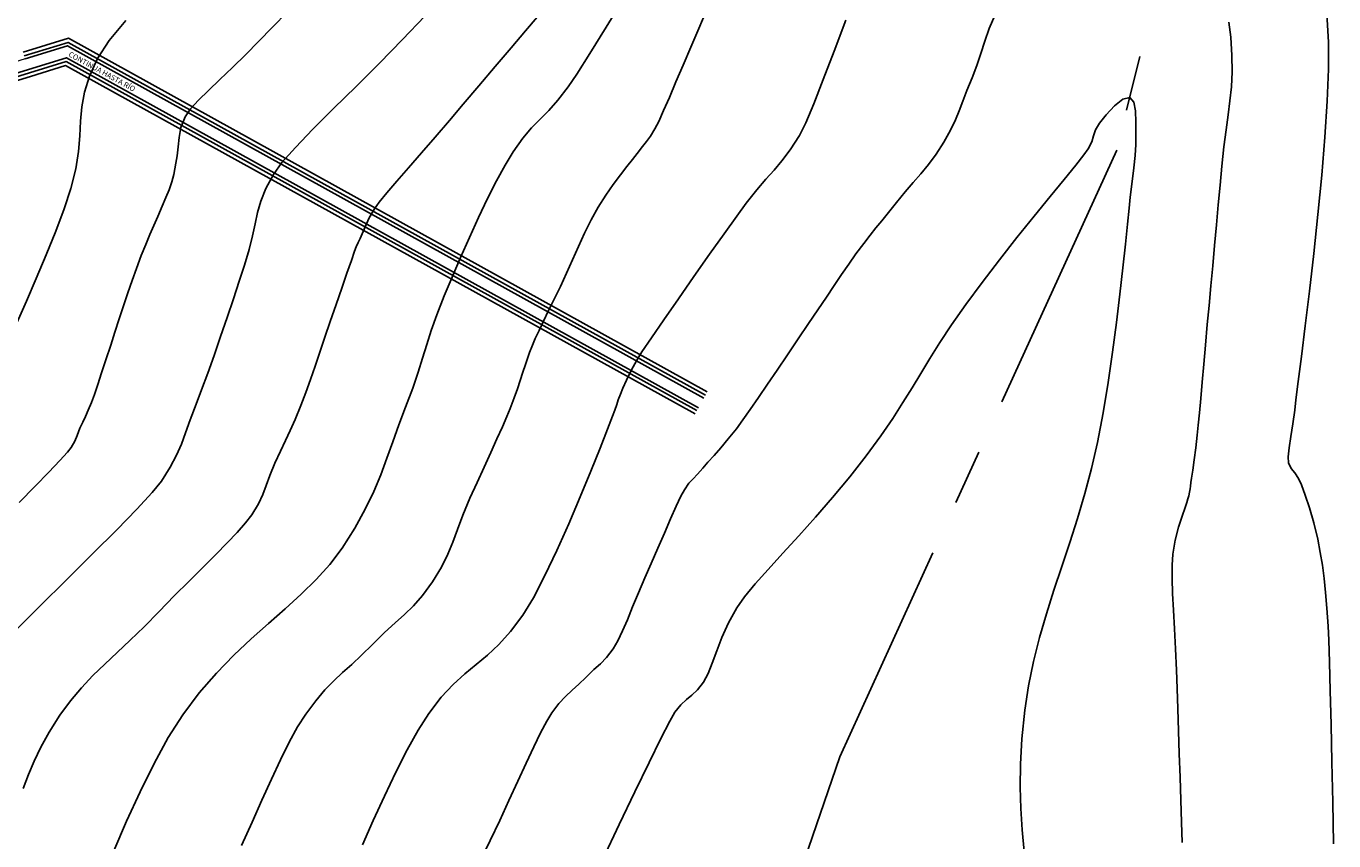
# Model space of a CAD drawing. Units: millimetres. Extents: x 0 to 773244, y -18 to 9195051.
# Drawn here: x 772826 to 772885, y 9194856 to 9194893 of the extents above; entities that cross this region are included whole.
import ezdxf

# ---------------------------------------------------------------- set-up
doc = ezdxf.new("R2010")
doc.units = ezdxf.units.MM
doc.linetypes.add('CENTER', pattern=[2, 1.25, -0.25, 0.25, -0.25])
doc.linetypes.add('JIS_02_4.0', pattern=[5.5, 4, -1.5])
for name, color, linetype, lineweight in [('Borde proy', 3, 'Continuous', 30), ('EJE-FONDO DE CUACE', 14, 'Continuous', 30), ('EJE_LINEA', 2, 'JIS_02_4.0', 35)]:
    doc.layers.add(name, color=color, linetype=linetype, lineweight=lineweight)
for name, color, linetype in [('C-TOPO-MAJR-N', 92, 'Continuous'), ('EJE_ELEMENTO', 7, 'Continuous'), ('Señal in', 2, 'Continuous'), ('Señalizacion', 7, 'Continuous')]:
    doc.layers.add(name, color=color, linetype=linetype)
doc.styles.add('L120_1-125', font='romans.shx', dxfattribs={"height": 0.35})

msp = doc.modelspace()

# ---------------------------------------------------------------- linework, layer by layer
at = {"layer": 'Borde proy'}
msp.add_arc((772834.743, 9194884.647), 34.5, 89.30516, 175.2312, dxfattribs=at)
at = {"layer": 'C-TOPO-MAJR-N', "color": 33, "linetype": 'Continuous', "lineweight": -3}
for points, elevation in [([(772852.598, 9194894.074), (772851.756, 9194892.695), (772851.017, 9194891.501), (772850.43, 9194890.574), (772850.043, 9194889.995), (772849.578, 9194889.397), (772849.161, 9194888.936), (772848.771, 9194888.544), (772848.388, 9194888.148), (772847.989, 9194887.678), (772847.554, 9194887.063), (772847.193, 9194886.465), (772846.806, 9194885.754), (772846.403, 9194884.955), (772845.992, 9194884.095), (772845.582, 9194883.199), (772845.182, 9194882.294), (772844.801, 9194881.405), (772844.448, 9194880.558), (772844.114, 9194879.709), (772843.86, 9194878.993), (772843.656, 9194878.358), (772843.469, 9194877.748), (772843.268, 9194877.111), (772843.021, 9194876.393), (772842.696, 9194875.539), (772842.393, 9194874.74), (772842.121, 9194873.975), (772841.858, 9194873.228), (772841.579, 9194872.481), (772841.261, 9194871.718), (772840.88, 9194870.922), (772840.413, 9194870.076), (772839.836, 9194869.164), (772839.285, 9194868.432), (772838.664, 9194867.744), (772837.987, 9194867.082), (772837.264, 9194866.428), (772836.507, 9194865.764), (772835.729, 9194865.071), (772834.942, 9194864.331), (772834.158, 9194863.526), (772833.388, 9194862.638), (772832.645, 9194861.647), (772831.989, 9194860.612), (772831.345, 9194859.438), (772830.717, 9194858.168), (772830.109, 9194856.843), (772829.527, 9194855.506)], 1870), ([(772843.561, 9194893.195), (772842.566, 9194892.135), (772841.518, 9194891.066), (772840.462, 9194890.017), (772839.447, 9194889.015), (772838.519, 9194888.089), (772837.725, 9194887.266), (772837.114, 9194886.576), (772836.731, 9194886.045), (772836.398, 9194885.403), (772836.173, 9194884.841), (772836.02, 9194884.322), (772835.905, 9194883.809), (772835.792, 9194883.266), (772835.647, 9194882.657), (772835.434, 9194881.944), (772835.192, 9194881.219), (772834.926, 9194880.422), (772834.642, 9194879.579), (772834.349, 9194878.72), (772834.054, 9194877.872), (772833.767, 9194877.063), (772833.495, 9194876.321), (772833.246, 9194875.674), (772832.977, 9194874.966), (772832.769, 9194874.38), (772832.579, 9194873.862), (772832.363, 9194873.36), (772832.079, 9194872.821), (772831.683, 9194872.191), (772831.269, 9194871.679), (772830.576, 9194870.931), (772829.663, 9194869.996), (772828.59, 9194868.922), (772827.415, 9194867.758), (772826.197, 9194866.552), (772824.996, 9194865.353)], 1880), ([(772837.372, 9194893.38), (772836.7, 9194892.695), (772836.06, 9194892.041), (772835.49, 9194891.459), (772834.89, 9194890.864), (772834.32, 9194890.326), (772833.8, 9194889.839), (772833.352, 9194889.401), (772832.996, 9194889.005), (772832.753, 9194888.649), (772832.56, 9194888.161), (772832.478, 9194887.71), (772832.442, 9194887.288), (772832.391, 9194886.888), (772832.33, 9194886.556), (772832.289, 9194886.296), (772832.238, 9194886.039), (772832.15, 9194885.715), (772832.025, 9194885.354), (772831.879, 9194885.003), (772831.708, 9194884.616), (772831.51, 9194884.149), (772831.339, 9194883.739), (772831.162, 9194883.326), (772830.975, 9194882.883), (772830.772, 9194882.382), (772830.549, 9194881.799), (772830.353, 9194881.256), (772830.16, 9194880.689), (772829.967, 9194880.106), (772829.775, 9194879.515), (772829.583, 9194878.924), (772829.39, 9194878.34), (772829.171, 9194877.677), (772828.977, 9194877.078), (772828.804, 9194876.551), (772828.653, 9194876.103), (772828.52, 9194875.741), (772828.376, 9194875.392), (772828.248, 9194875.108), (772828.125, 9194874.85), (772827.998, 9194874.578), (772827.871, 9194874.257), (772827.773, 9194873.999), (772827.606, 9194873.705), (772827.433, 9194873.497), (772827.087, 9194873.121), (772826.594, 9194872.6), (772825.977, 9194871.959), (772825.264, 9194871.222)], 1885), ([(772856.184, 9194893.23), (772855.844, 9194892.424), (772855.568, 9194891.782), (772855.22, 9194890.978), (772854.897, 9194890.217), (772854.604, 9194889.524), (772854.346, 9194888.923), (772854.127, 9194888.44), (772853.954, 9194888.099), (772853.752, 9194887.775), (772853.574, 9194887.534), (772853.386, 9194887.299), (772853.153, 9194886.993), (772852.946, 9194886.722), (772852.69, 9194886.398), (772852.395, 9194886.022), (772852.073, 9194885.592), (772851.736, 9194885.107), (772851.395, 9194884.565), (772851.073, 9194883.986), (772850.776, 9194883.391), (772850.497, 9194882.787), (772850.227, 9194882.18), (772849.959, 9194881.577), (772849.685, 9194880.983), (772849.411, 9194880.415), (772849.156, 9194879.892), (772848.924, 9194879.417), (772848.721, 9194878.996), (772848.551, 9194878.635), (772848.421, 9194878.337), (772848.29, 9194878), (772848.198, 9194877.733), (772848.112, 9194877.463), (772847.996, 9194877.12), (772847.867, 9194876.735), (772847.746, 9194876.363), (772847.606, 9194875.957), (772847.421, 9194875.472), (772847.27, 9194875.108), (772847.067, 9194874.646), (772846.821, 9194874.1), (772846.543, 9194873.488), (772846.241, 9194872.826), (772845.924, 9194872.13), (772845.602, 9194871.417), (772845.283, 9194870.656), (772845.043, 9194870.013), (772844.835, 9194869.44), (772844.609, 9194868.888), (772844.318, 9194868.308), (772843.912, 9194867.651), (772843.462, 9194867.034), (772843.051, 9194866.563), (772842.649, 9194866.172), (772842.226, 9194865.795), (772841.753, 9194865.365), (772841.201, 9194864.817), (772840.713, 9194864.329), (772840.269, 9194863.918), (772839.855, 9194863.546), (772839.455, 9194863.174), (772839.056, 9194862.763), (772838.641, 9194862.277), (772838.195, 9194861.675), (772837.828, 9194861.093), (772837.448, 9194860.4), (772837.053, 9194859.61), (772836.643, 9194858.736), (772836.216, 9194857.792), (772835.769, 9194856.79), (772835.3, 9194855.745)], 1865), ([(772869.293, 9194893.221), (772869.044, 9194892.634), (772868.844, 9194892.064), (772868.666, 9194891.508), (772868.483, 9194890.957), (772868.266, 9194890.406), (772868.026, 9194889.827), (772867.845, 9194889.346), (772867.687, 9194888.92), (772867.517, 9194888.501), (772867.297, 9194888.043), (772866.993, 9194887.501), (772866.642, 9194886.955), (772866.3, 9194886.492), (772865.958, 9194886.077), (772865.609, 9194885.676), (772865.244, 9194885.255), (772864.854, 9194884.778), (772864.49, 9194884.321), (772864.192, 9194883.952), (772863.927, 9194883.626), (772863.664, 9194883.297), (772863.375, 9194882.921), (772863.027, 9194882.453), (772862.7, 9194881.996), (772862.375, 9194881.526), (772862.042, 9194881.033), (772861.69, 9194880.506), (772861.309, 9194879.934), (772860.889, 9194879.307), (772860.419, 9194878.614), (772859.932, 9194877.897), (772859.469, 9194877.211), (772859.033, 9194876.565), (772858.628, 9194875.968), (772858.257, 9194875.429), (772857.924, 9194874.957), (772857.631, 9194874.562), (772857.264, 9194874.099), (772856.927, 9194873.698), (772856.62, 9194873.349), (772856.347, 9194873.043), (772856.109, 9194872.772), (772855.868, 9194872.506), (772855.673, 9194872.304), (772855.49, 9194872.094), (772855.287, 9194871.804), (772855.128, 9194871.51), (772854.915, 9194871.06), (772854.661, 9194870.491), (772854.38, 9194869.845), (772854.085, 9194869.159), (772853.788, 9194868.475), (772853.504, 9194867.831), (772853.206, 9194867.144), (772852.944, 9194866.511), (772852.709, 9194865.937), (772852.49, 9194865.427), (772852.279, 9194864.988), (772852.065, 9194864.624), (772851.764, 9194864.229), (772851.489, 9194863.949), (772851.192, 9194863.684), (772850.828, 9194863.331), (772850.511, 9194863.021), (772850.212, 9194862.75), (772849.917, 9194862.474), (772849.616, 9194862.149), (772849.297, 9194861.731), (772849.067, 9194861.353), (772848.793, 9194860.832), (772848.481, 9194860.191), (772848.136, 9194859.452), (772847.763, 9194858.638), (772847.366, 9194857.771), (772846.95, 9194856.874), (772846.521, 9194855.968), (772846.1, 9194855.093)], 1855), ([(772884.585, 9194855.817), (772884.542, 9194857.692), (772884.503, 9194859.508), (772884.468, 9194861.207), (772884.435, 9194862.729), (772884.404, 9194864.015), (772884.372, 9194865.006), (772884.34, 9194865.642), (772884.277, 9194866.456), (772884.217, 9194867.166), (772884.153, 9194867.802), (772884.077, 9194868.395), (772883.984, 9194868.977), (772883.865, 9194869.578), (772883.688, 9194870.307), (772883.493, 9194870.982), (772883.299, 9194871.566), (772883.13, 9194872.023), (772883.006, 9194872.317), (772882.834, 9194872.573), (772882.666, 9194872.761), (772882.546, 9194873.021), (772882.534, 9194873.298), (772882.579, 9194873.7), (772882.658, 9194874.202), (772882.748, 9194874.775), (772882.828, 9194875.394), (772882.884, 9194875.86), (772882.989, 9194876.689), (772883.134, 9194877.824), (772883.305, 9194879.205), (772883.493, 9194880.773), (772883.687, 9194882.468), (772883.875, 9194884.233), (772884.047, 9194886.007), (772884.191, 9194887.732), (772884.297, 9194889.349), (772884.353, 9194890.798), (772884.348, 9194892.021), (772884.272, 9194893.302)], 1860), ([(772830.078, 9194892.99), (772829.327, 9194892.088), (772828.795, 9194891.275), (772828.432, 9194890.479), (772828.211, 9194889.762), (772828.091, 9194889.094), (772828.033, 9194888.444), (772827.995, 9194887.78), (772827.935, 9194887.073), (772827.814, 9194886.291), (772827.589, 9194885.403), (772827.286, 9194884.492), (772826.907, 9194883.48), (772826.479, 9194882.416), (772826.029, 9194881.345), (772825.584, 9194880.316), (772825.17, 9194879.376)], 1890), ([(772848.642, 9194893.148), (772848.113, 9194892.525), (772847.463, 9194891.76), (772846.744, 9194890.913), (772846.006, 9194890.044), (772845.3, 9194889.213), (772844.677, 9194888.48), (772844.035, 9194887.73), (772843.411, 9194887.011), (772842.826, 9194886.34), (772842.3, 9194885.734), (772841.855, 9194885.213), (772841.512, 9194884.793), (772841.292, 9194884.493), (772841.054, 9194884.077), (772840.87, 9194883.683), (772840.738, 9194883.36), (772840.654, 9194883.157), (772840.561, 9194882.97), (772840.474, 9194882.78), (772840.399, 9194882.574), (772840.254, 9194882.162), (772840.055, 9194881.591), (772839.819, 9194880.91), (772839.561, 9194880.166), (772839.298, 9194879.409), (772839.051, 9194878.689), (772838.826, 9194878.02), (772838.614, 9194877.388), (772838.407, 9194876.783), (772838.196, 9194876.193), (772837.971, 9194875.607), (772837.713, 9194874.982), (772837.489, 9194874.476), (772837.277, 9194874.021), (772837.054, 9194873.551), (772836.8, 9194872.998), (772836.574, 9194872.449), (772836.413, 9194872.002), (772836.261, 9194871.596), (772836.062, 9194871.174), (772835.759, 9194870.678), (772835.477, 9194870.304), (772835.104, 9194869.878), (772834.652, 9194869.4), (772834.13, 9194868.873), (772833.551, 9194868.297), (772832.924, 9194867.676), (772832.262, 9194867.011), (772831.574, 9194866.303), (772830.901, 9194865.62), (772830.272, 9194865.014), (772829.681, 9194864.46), (772829.123, 9194863.934), (772828.591, 9194863.411), (772828.079, 9194862.867), (772827.582, 9194862.278), (772827.094, 9194861.619), (772826.606, 9194860.865), (772826.23, 9194860.185), (772825.932, 9194859.553), (772825.678, 9194858.94), (772825.435, 9194858.32)], 1875), ([(772862.575, 9194893.015), (772862.041, 9194891.616), (772861.553, 9194890.336), (772861.121, 9194889.234), (772860.757, 9194888.369), (772860.473, 9194887.8), (772860.061, 9194887.16), (772859.688, 9194886.663), (772859.328, 9194886.241), (772858.955, 9194885.826), (772858.545, 9194885.349), (772858.072, 9194884.743), (772857.645, 9194884.157), (772857.078, 9194883.366), (772856.42, 9194882.436), (772855.715, 9194881.435), (772855.011, 9194880.427), (772854.354, 9194879.48), (772853.791, 9194878.658), (772853.369, 9194878.03), (772853.133, 9194877.66), (772852.874, 9194877.186), (772852.668, 9194876.758), (772852.51, 9194876.395), (772852.395, 9194876.115), (772852.301, 9194875.863), (772852.238, 9194875.658), (772852.147, 9194875.404), (772852.041, 9194875.13), (772851.811, 9194874.535), (772851.477, 9194873.687), (772851.061, 9194872.65), (772850.584, 9194871.49), (772850.064, 9194870.272), (772849.524, 9194869.063), (772848.985, 9194867.927), (772848.466, 9194866.93), (772847.988, 9194866.137), (772847.438, 9194865.398), (772846.909, 9194864.816), (772846.391, 9194864.339), (772845.88, 9194863.914), (772845.367, 9194863.491), (772844.845, 9194863.016), (772844.307, 9194862.437), (772843.746, 9194861.703), (772843.271, 9194860.953), (772842.773, 9194860.056), (772842.262, 9194859.05), (772841.748, 9194857.975), (772841.242, 9194856.869), (772840.754, 9194855.771)], 1860), ([(772877.748, 9194855.872), (772877.718, 9194856.798), (772877.685, 9194857.792), (772877.652, 9194858.827), (772877.618, 9194859.876), (772877.584, 9194860.911), (772877.552, 9194861.905), (772877.522, 9194862.831), (772877.495, 9194863.662), (772877.455, 9194864.628), (772877.406, 9194865.531), (772877.357, 9194866.365), (772877.316, 9194867.124), (772877.291, 9194867.803), (772877.291, 9194868.394), (772877.324, 9194868.894), (772877.432, 9194869.521), (772877.584, 9194870.109), (772877.745, 9194870.617), (772877.881, 9194871.003), (772877.957, 9194871.224), (772878.007, 9194871.398), (772878.047, 9194871.536), (772878.085, 9194871.696), (772878.111, 9194871.849), (772878.124, 9194871.973), (772878.142, 9194872.128), (772878.171, 9194872.332), (772878.223, 9194872.688), (772878.288, 9194873.155), (772878.359, 9194873.693), (772878.427, 9194874.262), (772878.475, 9194874.721), (772878.528, 9194875.28), (772878.587, 9194875.931), (772878.652, 9194876.663), (772878.723, 9194877.469), (772878.8, 9194878.34), (772878.884, 9194879.267), (772878.962, 9194880.121), (772879.043, 9194881.008), (772879.126, 9194881.918), (772879.21, 9194882.84), (772879.294, 9194883.761), (772879.377, 9194884.671), (772879.458, 9194885.559), (772879.536, 9194886.412), (772879.629, 9194887.291), (772879.728, 9194888.05), (772879.823, 9194888.727), (772879.906, 9194889.363), (772879.968, 9194889.997), (772880, 9194890.669), (772879.993, 9194891.418), (772879.939, 9194892.247), (772879.85, 9194892.92)], 1855), ([(772870.621, 9194855.467), (772870.531, 9194856.447), (772870.466, 9194857.404), (772870.437, 9194858.38), (772870.451, 9194859.418), (772870.517, 9194860.558), (772870.644, 9194861.844), (772870.809, 9194862.956), (772871.034, 9194864.048), (772871.308, 9194865.127), (772871.621, 9194866.198), (772871.959, 9194867.266), (772872.314, 9194868.338), (772872.672, 9194869.418), (772873.024, 9194870.513), (772873.357, 9194871.628), (772873.661, 9194872.768), (772873.925, 9194873.94), (772874.176, 9194875.275), (772874.402, 9194876.645), (772874.604, 9194878.017), (772874.783, 9194879.36), (772874.94, 9194880.641), (772875.074, 9194881.83), (772875.186, 9194882.893), (772875.278, 9194883.8), (772875.35, 9194884.518), (772875.402, 9194885.015), (772875.485, 9194885.721), (772875.562, 9194886.342), (772875.622, 9194886.893), (772875.658, 9194887.391), (772875.661, 9194887.849), (772875.655, 9194888.403), (772875.642, 9194888.91), (772875.57, 9194889.301), (772875.383, 9194889.51), (772875.068, 9194889.445), (772874.691, 9194889.144), (772874.319, 9194888.737), (772874.018, 9194888.355), (772873.842, 9194888.057), (772873.75, 9194887.793), (772873.666, 9194887.522), (772873.513, 9194887.202), (772873.318, 9194886.933), (772872.944, 9194886.461), (772872.423, 9194885.82), (772871.787, 9194885.04), (772871.066, 9194884.152), (772870.294, 9194883.189), (772869.502, 9194882.183), (772868.72, 9194881.163), (772867.982, 9194880.163), (772867.342, 9194879.249), (772866.811, 9194878.449), (772866.358, 9194877.73), (772865.952, 9194877.06), (772865.559, 9194876.408), (772865.148, 9194875.741), (772864.687, 9194875.028), (772864.145, 9194874.238), (772863.488, 9194873.338), (772862.744, 9194872.384), (772861.974, 9194871.459), (772861.2, 9194870.572), (772860.442, 9194869.729), (772859.722, 9194868.94), (772859.062, 9194868.21), (772858.481, 9194867.55), (772858.003, 9194866.965), (772857.646, 9194866.465), (772857.267, 9194865.789), (772856.974, 9194865.139), (772856.742, 9194864.53), (772856.543, 9194863.978), (772856.351, 9194863.5), (772856.141, 9194863.11), (772855.876, 9194862.774), (772855.623, 9194862.535), (772855.373, 9194862.33), (772855.118, 9194862.093), (772854.848, 9194861.759), (772854.623, 9194861.358), (772854.225, 9194860.573), (772853.689, 9194859.481), (772853.051, 9194858.159), (772852.345, 9194856.682), (772851.605, 9194855.128)], 1850)]:
    msp.add_lwpolyline(points, dxfattribs=dict(at, elevation=elevation))
at = {"layer": 'C-TOPO-MAJR-N', "color": 3}
for points in [[(772825.441, 9194891.561), (772827.482, 9194892.191), (772856.317, 9194876.227)], [(772855.765, 9194875.229), (772827.354, 9194890.958), (772825.777, 9194890.472), (772821.008, 9194889)]]:
    msp.add_lwpolyline(points, dxfattribs=at)
at = {"layer": 'C-TOPO-MAJR-N', "color": 55}
for points in [[(772825.491, 9194891.398), (772827.463, 9194892.007), (772856.235, 9194876.078)], [(772825.535, 9194891.255), (772827.446, 9194891.845), (772856.162, 9194875.947)], [(772855.92, 9194875.509), (772827.39, 9194891.304), (772825.682, 9194890.777), (772820.73, 9194889.249)], [(772855.847, 9194875.378), (772827.373, 9194891.142), (772825.727, 9194890.634), (772820.86, 9194889.132)]]:
    msp.add_lwpolyline(points, dxfattribs=at)
at = {"layer": 'EJE-FONDO DE CUACE', "color": 152, "linetype": 'CENTER', "lineweight": -3, "ltscale": 10}
msp.add_lwpolyline([(772883.329, 9194969.031), (772867.238, 9194928.303), (772879.407, 9194905.938), (772874.803, 9194887.143), (772862.296, 9194859.744), (772852.72, 9194831.753), (772869.973, 9194802.509), (772877.122, 9194772.907), (772877.817, 9194760.037), (772874.411, 9194708.506), (772871.134, 9194703.114), (772853.898, 9194690.434), (772841.413, 9194674.196)], dxfattribs=at)
at = {"layer": 'EJE_LINEA', "color": 1, "linetype": 'Continuous', "ltscale": 5, "true_color": 0xff0f0f}
msp.add_lwpolyline([(772974.796, 9194793.946, 0.01787), (772971.966, 9194804.285), (772944.353, 9194892.616, 0.324665), (772916.082, 9194913.663), (772835.107, 9194914.645, 0.393538), (772804.847, 9194887.141), (772800.84, 9194839.112)], format="xyb", dxfattribs=at)
at = {"layer": 'EJE_LINEA', "color": 1, "linetype": 'Continuous', "true_color": 0xff0f0f}
msp.add_lwpolyline([(772974.796, 9194793.946, 0.01787), (772971.966, 9194804.285), (772944.353, 9194892.616, 0.324665), (772916.082, 9194913.663), (772835.107, 9194914.645, 0.393538), (772804.847, 9194887.141), (772800.84, 9194839.112)], format="xyb", dxfattribs=at)
at = {"layer": 'EJE_LINEA', "color": 1, "linetype": 'Continuous', "ltscale": 5, "true_color": 0xff0f0f}
msp.add_arc((772834.743, 9194884.647), 30, 89.30517, 175.23121, dxfattribs=at)
at = {"layer": 'Señal in', "color": 55, "linetype": 'Continuous', "lineweight": 9}
for points in [[(772856.162, 9194875.947), (772827.446, 9194891.845), (772825.535, 9194891.255), (772821.164, 9194889.906)], [(772855.92, 9194875.509), (772827.39, 9194891.304), (772825.682, 9194890.777), (772821.067, 9194889.353)]]:
    msp.add_lwpolyline(points, dxfattribs=at)
at = {"layer": 'Señalizacion', "linetype": 'Continuous', "ltscale": 10}
msp.add_lwpolyline([(772976.753, 9194799.655, 0.009538), (772975.116, 9194805.269), (772947.502, 9194893.6, 0.324665), (772916.122, 9194916.963), (772835.147, 9194917.945, 0.393538), (772801.558, 9194887.416), (772797.551, 9194839.386)], format="xyb", dxfattribs=at)
msp.add_arc((772834.743, 9194884.647), 33.3, 89.30516, 175.2312, dxfattribs=at)

# ---------------------------------------------------------------- texts
at = {"layer": 'EJE_ELEMENTO', "color": 2, "style": 'L120_1-125'}
msp.add_text('CONTINUA HASTA RÍO', height=0.24, rotation=331.16164, dxfattribs=at).set_placement((772827.461, 9194891.395, 1912))

doc.saveas('drawing.dxf')
